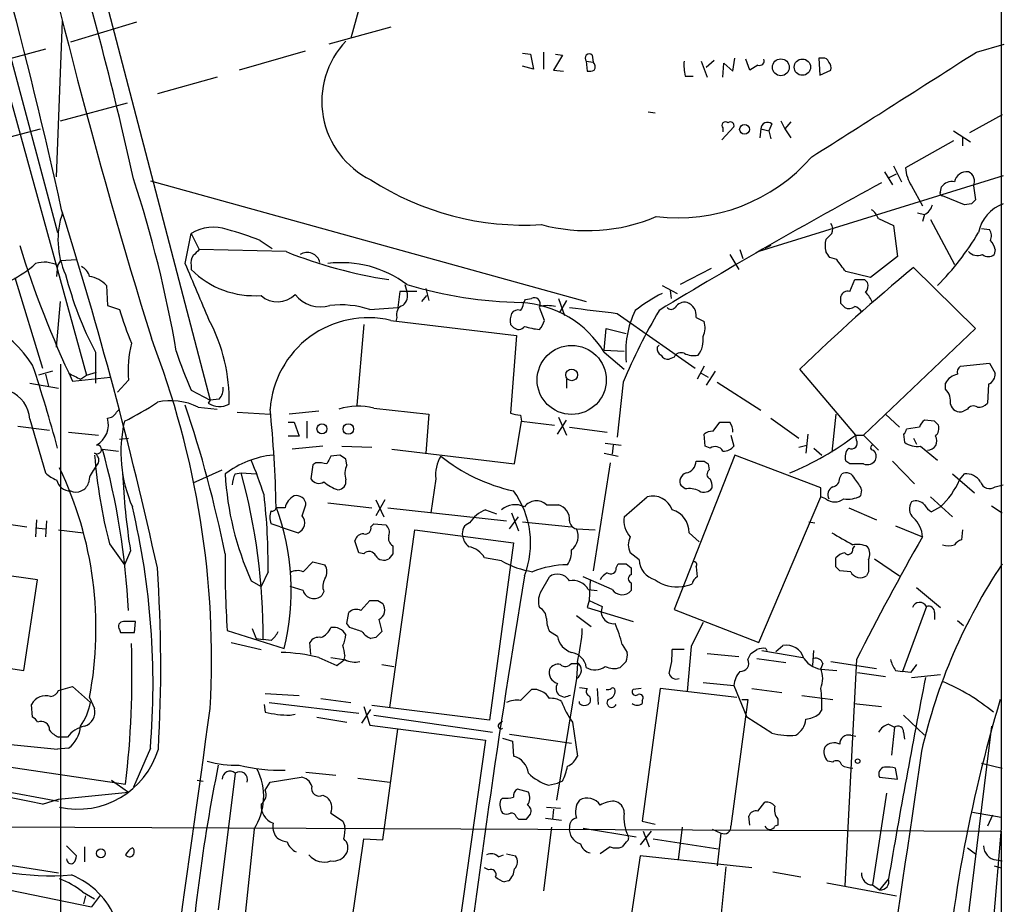
# Model space of a CAD drawing. Extents: x 8 to 1055, y 1925 to 2800.
# Drawn here: x 780 to 864, y 2614 to 2689 of the extents above; entities that cross this region are included whole.
import ezdxf

# ---------------------------------------------------------------- set-up
doc = ezdxf.new("R2010")
doc.units = 0
doc.header["$MEASUREMENT"] = 0
doc.layers.add('MAIN', color=5, linetype='CONTINUOUS')

msp = doc.modelspace()

# ---------------------------------------------------------------- linework, layer by layer
at = {"layer": 'MAIN'}
for p, q in [((773.5993, 2703.8079), (786.0453, 2658.6805)), ((776.986, 2695.4259), (783.59, 2670.7879)), ((787.7387, 2690.2612), (796.544, 2656.5639)), ((809.1593, 2689.7532), (808.482, 2687.2979)), ((783.5053, 2675.5292), (784.0133, 2688.7372)), ((790.2787, 2688.6525), (784.6907, 2686.9592)), ((811.8687, 2688.2292), (806.6193, 2686.7899)), ((861.568, 2686.1125), (863.9387, 2686.7899)), ((782.574, 2686.3665), (777.24, 2684.9272)), ((804.5873, 2686.1972), (798.9993, 2684.5885)), ((823.0447, 2686.0279), (823.722, 2685.9432)), ((823.722, 2685.9432), (823.976, 2684.6732)), ((824.8227, 2686.1125), (824.8227, 2684.6732)), ((826.4313, 2685.8585), (825.6693, 2684.5885)), ((825.8387, 2685.9432), (826.4313, 2685.8585)), ((828.9713, 2685.8585), (829.056, 2685.2659)), ((828.4633, 2685.3505), (828.548, 2684.5039)), ((828.4633, 2685.3505), (829.056, 2685.2659)), ((838.2, 2685.3505), (838.708, 2683.9959)), ((838.6233, 2684.8425), (839.3007, 2685.4352)), ((840.0627, 2683.9959), (840.1473, 2685.1812)), ((840.1473, 2685.1812), (840.9093, 2684.5039)), ((840.9093, 2684.5039), (841.0787, 2685.6045)), ((842.3487, 2684.5885), (842.01, 2685.5199)), ((843.026, 2685.0119), (842.3487, 2684.5885)), ((848.5293, 2685.6045), (848.1907, 2685.6045)), ((848.1907, 2685.6045), (848.2753, 2684.1652)), ((823.976, 2684.6732), (823.0447, 2684.9272)), ((825.6693, 2684.5885), (826.516, 2684.5039)), ((848.2753, 2684.1652), (849.2067, 2684.5885)), ((797.1367, 2683.9959), (792.0567, 2682.5565)), ((836.8453, 2684.0805), (837.5227, 2684.0805)), ((783.844, 2680.2705), (789.5167, 2681.7945)), ((833.7127, 2681.0325), (834.3053, 2680.9479)), ((844.2113, 2680.0165), (843.9573, 2679.4239)), ((844.9733, 2680.2705), (845.312, 2679.5932)), ((845.82, 2680.1859), (845.312, 2679.5932)), ((863.7693, 2680.7785), (860.9753, 2679.2545)), ((776.6473, 2678.1539), (782.1507, 2679.5932)), ((839.978, 2678.6619), (840.994, 2679.7625)), ((840.0627, 2679.6779), (840.0627, 2679.3392)), ((843.28, 2679.5932), (843.1953, 2678.8312)), ((843.28, 2679.5932), (843.9573, 2679.4239)), ((843.9573, 2679.4239), (844.1267, 2678.7465)), ((845.312, 2679.5932), (845.82, 2678.8312)), ((859.6207, 2679.4239), (861.06, 2678.4925)), ((859.6207, 2678.5772), (855.5567, 2676.2912)), ((860.3827, 2678.9159), (860.3827, 2678.1539)), ((853.7787, 2675.9525), (854.456, 2674.8519)), ((854.5407, 2676.4605), (855.218, 2675.1059)), ((791.464, 2675.1905), (828.4633, 2664.9459)), ((863.854, 2675.6139), (843.1107, 2669.1792)), ((854.1173, 2675.4445), (854.7947, 2675.7832)), ((856.0647, 2674.7672), (856.996, 2673.0739)), ((858.52, 2674.2592), (858.6047, 2674.6825)), ((861.314, 2674.7672), (861.4833, 2673.5819)), ((860.552, 2673.1585), (858.6893, 2673.9205)), ((856.5727, 2672.4812), (857.1653, 2672.3119)), ((861.1447, 2673.2432), (860.552, 2673.1585)), ((853.2707, 2671.9732), (854.5407, 2671.3805)), ((857.1653, 2672.3119), (856.996, 2671.7192)), ((857.6733, 2671.8885), (859.7053, 2668.0785)), ((854.5407, 2671.3805), (854.8793, 2668.7559)), ((861.9913, 2671.1265), (862.6687, 2671.0419)), ((794.4273, 2668.1632), (794.9353, 2670.7032)), ((794.9353, 2670.7032), (795.6127, 2669.3485)), ((800.7773, 2670.1105), (801.7933, 2669.4332)), ((802.9787, 2669.1792), (795.6127, 2669.3485)), ((841.502, 2669.3485), (841.756, 2668.5865)), ((844.1267, 2669.6872), (843.6187, 2669.4332)), ((863.1767, 2669.3485), (863.092, 2668.9252)), ((783.844, 2668.4172), (783.59, 2667.9939)), ((783.844, 2668.4172), (785.1987, 2668.5019)), ((840.6553, 2668.9252), (841.4173, 2667.6552)), ((849.7147, 2668.5019), (849.122, 2668.6712)), ((854.8793, 2668.7559), (852.5933, 2666.9779)), ((783.59, 2667.9939), (783.5053, 2667.0625)), ((794.9353, 2667.9939), (794.9353, 2667.6552)), ((839.0467, 2667.7399), (836.422, 2666.3852)), ((852.5933, 2666.9779), (850.4767, 2667.4859)), ((856.234, 2667.8245), (861.4833, 2662.6599)), ((779.9493, 2666.9779), (782.32, 2659.2732)), ((850.8153, 2665.7925), (851.2387, 2666.8085)), ((852.0853, 2666.8085), (852.3393, 2666.5545)), ((787.7387, 2666.3005), (787.8233, 2664.6072)), ((812.6307, 2665.7925), (812.4613, 2664.4379)), ((814.07, 2665.7925), (812.6307, 2665.7925)), ((813.054, 2666.3852), (813.2233, 2665.7925)), ((814.832, 2666.0465), (815.086, 2665.0305)), ((834.898, 2666.3005), (836.168, 2665.6232)), ((835.5753, 2665.8772), (835.66, 2665.1999)), ((783.5053, 2661.0512), (783.844, 2664.9459)), ((814.4933, 2664.9459), (814.9167, 2665.4539)), ((823.2987, 2665.1152), (823.8067, 2665.1999)), ((826.0927, 2665.1999), (826.6007, 2663.7605)), ((826.77, 2665.0305), (826.1773, 2664.0145)), ((850.0533, 2664.7765), (850.0533, 2665.3692)), ((787.8233, 2664.6072), (788.8393, 2664.2685)), ((810.0907, 2664.2685), (812.4613, 2664.4379)), ((824.9073, 2663.3372), (824.484, 2664.4379)), ((811.8687, 2663.3372), (822.5367, 2662.0672)), ((812.3767, 2663.5912), (812.292, 2663.2525)), ((831.088, 2663.9299), (837.692, 2659.2732)), ((837.7767, 2663.5912), (838.454, 2663.2525)), ((809.5827, 2662.9985), (808.99, 2656.1405)), ((822.0287, 2662.9985), (822.2827, 2662.7445)), ((829.9873, 2660.7972), (830.1567, 2662.6599)), ((830.1567, 2662.6599), (831.85, 2662.2365)), ((861.4833, 2662.6599), (852.0007, 2653.6005)), ((822.5367, 2662.0672), (822.0287, 2655.4632)), ((829.9873, 2660.7972), (831.6807, 2660.7125)), ((834.4747, 2661.0512), (834.644, 2661.2205)), ((786.8073, 2660.6279), (786.8073, 2658.0032)), ((829.9873, 2660.6279), (831.6807, 2659.1885)), ((835.914, 2660.2045), (835.4907, 2660.0352)), ((783.844, 2659.6119), (783.844, 2594.5032)), ((838.454, 2659.4425), (837.8613, 2658.3419)), ((851.3233, 2653.6005), (846.582, 2659.1885)), ((860.2133, 2659.4425), (862.6687, 2659.6965)), ((862.6687, 2659.6965), (863.1767, 2658.8499)), ((783.1667, 2659.0192), (781.9813, 2658.6805)), ((782.574, 2658.7652), (782.828, 2657.7492)), ((784.86, 2658.1725), (788.0773, 2658.5112)), ((785.5373, 2658.3419), (786.0453, 2658.6805)), ((786.0453, 2658.6805), (786.892, 2658.9345)), ((789.6013, 2658.2572), (788.67, 2657.2412)), ((826.77, 2658.3419), (826.77, 2657.5799)), ((838.2, 2658.8499), (838.7927, 2658.5112)), ((839.3853, 2659.0192), (838.6233, 2657.8339)), ((781.2193, 2658.0032), (783.6747, 2657.5799)), ((794.9353, 2657.4105), (796.544, 2656.5639)), ((831.596, 2658.0879), (831.088, 2653.4312)), ((839.5547, 2658.0879), (843.28, 2655.7172)), ((858.9433, 2657.4952), (858.9433, 2658.0032)), ((862.584, 2657.9185), (862.4993, 2656.3099)), ((796.544, 2656.5639), (796.3747, 2656.3099)), ((797.306, 2656.6485), (796.544, 2656.5639)), ((788.5853, 2655.5479), (788.8393, 2655.8019)), ((795.528, 2655.9712), (797.1367, 2655.8019)), ((810.4293, 2655.8865), (815.086, 2655.3785)), ((860.806, 2655.8019), (860.4673, 2655.6325)), ((781.2193, 2654.9552), (782.574, 2650.3832)), ((798.83, 2655.5479), (801.624, 2655.3785)), ((805.7727, 2655.6325), (803.2327, 2655.3785)), ((815.086, 2655.3785), (814.832, 2652.0765)), ((822.8753, 2655.2939), (822.96, 2654.7859)), ((826.0927, 2655.1245), (826.77, 2653.6005)), ((844.1267, 2655.0399), (846.4973, 2653.3465)), ((849.63, 2655.3785), (849.2913, 2652.1612)), ((853.8633, 2655.3785), (855.0487, 2654.2779)), ((780.2033, 2654.3625), (782.9127, 2654.0239)), ((803.148, 2654.7012), (803.656, 2654.7012)), ((803.656, 2654.7012), (804.0793, 2653.5159)), ((804.7567, 2654.7859), (804.7567, 2653.3465)), ((822.3673, 2651.1452), (822.96, 2654.7859)), ((822.96, 2654.7859), (825.754, 2654.4472)), ((826.008, 2653.6852), (826.77, 2654.8705)), ((827.024, 2654.2779), (830.2413, 2653.8545)), ((839.216, 2653.9392), (839.8087, 2654.7012)), ((856.742, 2654.2779), (855.6413, 2654.1085)), ((858.012, 2654.7859), (857.1653, 2654.8705)), ((784.5213, 2653.8545), (787.0613, 2653.6005)), ((788.8393, 2653.2619), (789.6013, 2653.3465)), ((804.0793, 2653.5159), (803.148, 2653.5159)), ((838.5387, 2652.6692), (838.454, 2653.6852)), ((840.74, 2653.6005), (840.994, 2652.6692)), ((847.2593, 2653.6852), (847.09, 2652.0765)), ((851.3233, 2653.6005), (852.0007, 2653.6005)), ((851.408, 2653.1772), (851.3233, 2653.6005)), ((852.0007, 2653.6005), (853.2707, 2652.3305)), ((855.3873, 2653.6852), (855.472, 2653.0079)), ((856.234, 2653.3465), (856.488, 2652.8385)), ((787.4, 2652.4152), (788.7547, 2652.2459)), ((806.1113, 2652.6692), (803.4867, 2652.4152)), ((807.72, 2652.6692), (810.26, 2652.5845)), ((811.9533, 2652.4152), (822.3673, 2651.1452)), ((830.072, 2652.9232), (831.4267, 2652.7539)), ((830.7493, 2652.7539), (830.6647, 2651.9919)), ((838.962, 2652.4999), (838.5387, 2652.6692)), ((846.4973, 2652.5845), (847.1747, 2652.7539)), ((847.7673, 2652.4999), (848.4447, 2651.9072)), ((856.8267, 2652.6692), (858.266, 2651.4839)), ((807.5507, 2651.9072), (806.7887, 2651.8225)), ((808.1433, 2651.0605), (808.0587, 2651.5685)), ((829.9873, 2652.0765), (831.1727, 2651.8225)), ((841.0787, 2651.9072), (835.914, 2638.7839)), ((848.36, 2649.1132), (841.0787, 2651.9072)), ((805.2647, 2651.0605), (805.0953, 2649.8752)), ((805.5187, 2651.2299), (805.2647, 2651.0605)), ((830.4953, 2651.2299), (829.056, 2642.0859)), ((838.454, 2651.3992), (838.7927, 2651.1452)), ((838.7927, 2651.1452), (838.8773, 2650.6372)), ((850.8153, 2651.1452), (850.4767, 2651.3992)), ((854.456, 2651.3992), (856.3187, 2649.4519)), ((795.1047, 2649.5365), (797.56, 2650.6372)), ((798.6607, 2650.2985), (799.1687, 2650.3832)), ((799.1687, 2650.3832), (800.4387, 2650.2985)), ((849.9687, 2649.9599), (850.138, 2650.2985)), ((859.536, 2650.2985), (861.3987, 2648.6899)), ((860.1287, 2649.7905), (860.552, 2650.2985)), ((815.6787, 2649.8752), (815.2553, 2646.9965)), ((836.8453, 2649.0285), (836.5067, 2649.2825)), ((848.36, 2648.3512), (848.36, 2649.1132)), ((863.1767, 2649.1979), (863.854, 2649.3672)), ((831.6807, 2646.6579), (833.628, 2648.3512)), ((843.1107, 2635.9899), (848.36, 2648.3512)), ((848.7833, 2648.1819), (848.36, 2648.3512)), ((851.8313, 2648.9439), (851.7467, 2648.4359)), ((857.6733, 2648.3512), (859.536, 2646.6579)), ((802.894, 2647.4199), (802.132, 2647.4199)), ((804.3333, 2646.7425), (804.672, 2647.6739)), ((806.5347, 2647.8432), (810.26, 2647.4199)), ((810.5987, 2648.0972), (811.276, 2646.6579)), ((811.3607, 2648.0972), (810.5987, 2646.7425)), ((811.6147, 2647.4199), (821.69, 2646.3192)), ((825.0767, 2647.6739), (826.0927, 2647.6739)), ((850.7307, 2647.4199), (853.1013, 2646.4039)), ((858.52, 2647.5045), (857.758, 2647.0812)), ((862.838, 2647.5892), (863.7693, 2646.9965)), ((819.912, 2647.2505), (820.8433, 2646.9119)), ((821.944, 2645.6419), (822.706, 2646.6579)), ((822.1133, 2646.9965), (822.706, 2645.4725)), ((776.9013, 2646.4039), (780.9653, 2645.8112)), ((781.812, 2646.4039), (781.7273, 2644.9645)), ((781.7273, 2645.7265), (782.574, 2645.6419)), ((782.6587, 2646.3192), (782.574, 2644.9645)), ((802.4707, 2645.8112), (801.7087, 2646.0652)), ((802.4707, 2645.8112), (803.9947, 2645.3032)), ((810.1753, 2645.8112), (810.4293, 2646.0652)), ((810.4293, 2646.0652), (811.4453, 2645.9805)), ((823.0447, 2646.2345), (827.1933, 2645.8112)), ((847.344, 2646.2345), (847.852, 2646.1499)), ((854.71, 2645.8959), (856.996, 2644.9645)), ((783.6747, 2645.5572), (785.7913, 2645.3032)), ((811.784, 2630.4865), (813.9007, 2645.5572)), ((813.9007, 2645.5572), (822.2827, 2644.4565)), ((827.6167, 2645.6419), (829.2253, 2645.5572)), ((837.184, 2645.3032), (838.0307, 2644.5412)), ((860.3827, 2645.5572), (860.298, 2644.7105)), ((787.9927, 2644.3719), (789.2627, 2642.5939)), ((809.1593, 2643.6099), (808.8207, 2644.6259)), ((822.2827, 2644.4565), (820.2507, 2629.3859)), ((851.0693, 2643.9485), (851.2387, 2644.2025)), ((781.8967, 2641.3239), (764.4553, 2643.7792)), ((789.7707, 2643.7792), (789.2627, 2642.5939)), ((809.5827, 2643.5252), (809.1593, 2643.6099)), ((812.038, 2643.5252), (811.6993, 2643.1019)), ((832.9507, 2643.0172), (832.1887, 2643.6099)), ((804.418, 2642.0012), (805.2647, 2642.8479)), ((805.2647, 2642.8479), (806.2807, 2642.5939)), ((821.2667, 2642.9325), (819.8273, 2643.1865)), ((831.0033, 2642.3399), (831.1727, 2642.6785)), ((831.85, 2642.6785), (832.2733, 2642.3399)), ((837.7767, 2642.4245), (837.8613, 2641.5779)), ((849.63, 2642.4245), (849.63, 2643.1865)), ((852.932, 2643.1019), (855.0487, 2641.6625)), ((801.4547, 2642.0012), (800.862, 2640.7312)), ((824.5687, 2640.2232), (825.3307, 2641.5779)), ((830.6647, 2640.4772), (828.2093, 2641.5779)), ((832.2733, 2642.3399), (832.2733, 2641.7472)), ((850.9, 2642.0012), (849.9687, 2642.0859)), ((852.424, 2642.0012), (852.2547, 2641.6625)), ((780.7113, 2633.6192), (781.8967, 2641.3239)), ((800.0153, 2641.2392), (800.862, 2640.7312)), ((804.418, 2640.3925), (803.3173, 2640.7312)), ((828.802, 2641.3239), (828.7173, 2639.5459)), ((832.2733, 2641.0699), (832.2733, 2640.3925)), ((806.196, 2640.3079), (806.0267, 2639.9692)), ((828.6327, 2640.4772), (829.3947, 2640.3925)), ((856.488, 2640.6465), (858.52, 2638.9532)), ((809.3287, 2638.6992), (810.0907, 2639.5459)), ((810.768, 2639.5459), (811.1913, 2639.2919)), ((828.7173, 2639.5459), (828.548, 2638.9532)), ((828.7173, 2639.5459), (829.818, 2639.0379)), ((857.3347, 2639.0379), (855.3027, 2633.5345)), ((808.1433, 2637.5985), (808.3127, 2638.5299)), ((827.6167, 2638.2759), (828.8867, 2637.3445)), ((828.548, 2638.9532), (832.4427, 2637.7679)), ((835.914, 2638.7839), (843.1107, 2635.9899)), ((858.012, 2638.5299), (858.012, 2637.9372)), ((790.1093, 2636.8365), (790.194, 2637.7679)), ((808.3973, 2637.2599), (808.1433, 2637.5985)), ((810.8527, 2637.9372), (811.1067, 2636.9212)), ((859.9593, 2637.8525), (860.4673, 2637.4292)), ((788.8393, 2637.0905), (788.924, 2636.8365)), ((788.924, 2636.8365), (790.1093, 2636.8365)), ((797.9833, 2637.0059), (802.8093, 2635.4819)), ((826.008, 2636.4979), (825.3307, 2636.9212)), ((764.2013, 2635.9899), (780.7113, 2633.6192)), ((798.322, 2635.9899), (800.862, 2635.3972)), ((800.4387, 2636.3285), (801.0313, 2636.2439)), ((801.7087, 2636.1592), (801.0313, 2636.2439)), ((805.0953, 2634.9739), (805.0107, 2635.9899)), ((810.5987, 2636.4132), (810.1753, 2636.3285)), ((831.5113, 2635.8205), (831.9347, 2635.1432)), ((844.55, 2635.2279), (845.1427, 2635.7359)), ((807.974, 2634.8892), (807.8893, 2634.5505)), ((836.7607, 2635.3972), (835.7447, 2635.3972)), ((837.3533, 2635.6512), (837.0147, 2631.8412)), ((838.708, 2635.0585), (841.4173, 2634.8045)), ((842.1793, 2634.5505), (842.4333, 2635.0585)), ((843.3647, 2635.3125), (846.836, 2634.7199)), ((843.7033, 2635.4819), (843.788, 2635.3125)), ((847.6827, 2634.0425), (847.7673, 2635.3125)), ((805.7727, 2634.7199), (807.2967, 2634.0425)), ((806.7887, 2634.7199), (807.8893, 2634.5505)), ((811.1067, 2634.1272), (812.1227, 2633.9579)), ((827.1933, 2634.2119), (827.7013, 2634.2119)), ((827.7013, 2634.2119), (827.6167, 2632.9419)), ((831.85, 2634.3812), (831.342, 2633.8732)), ((842.9413, 2634.6352), (845.3967, 2634.2965)), ((848.5293, 2634.2119), (848.36, 2633.7885)), ((849.2067, 2634.3812), (853.1013, 2633.7885)), ((851.408, 2634.5505), (850.392, 2615.3312)), ((848.6987, 2633.7039), (849.7147, 2633.6192)), ((851.4927, 2633.4499), (853.8633, 2633.1112)), ((854.71, 2633.6192), (855.3027, 2633.5345)), ((855.98, 2633.4499), (855.3027, 2633.5345)), ((856.0647, 2633.0265), (858.52, 2633.2805)), ((827.6167, 2632.9419), (825.9233, 2622.6125)), ((838.3693, 2632.6032), (840.994, 2632.3492)), ((840.994, 2632.3492), (842.0947, 2629.6399)), ((783.6747, 2631.9259), (784.86, 2632.2645)), ((784.86, 2632.2645), (786.384, 2630.9099)), ((801.2007, 2631.6719), (804.0793, 2631.5025)), ((822.8753, 2631.0792), (823.8067, 2632.0105)), ((826.6007, 2631.3332), (826.1773, 2631.5025)), ((827.8707, 2632.1799), (828.548, 2632.0952)), ((829.3947, 2632.0952), (829.4793, 2630.7405)), ((833.12, 2632.0952), (832.4427, 2632.0105)), ((834.7287, 2632.0952), (833.2047, 2620.8345)), ((841.248, 2631.3332), (834.7287, 2632.0952)), ((842.518, 2632.0952), (845.058, 2631.7565)), ((846.7513, 2631.5025), (849.376, 2631.1639)), ((781.4733, 2629.6399), (781.3887, 2630.7405)), ((786.2993, 2631.3332), (786.7227, 2630.4019)), ((801.116, 2630.7405), (801.2007, 2630.0632)), ((801.5393, 2630.9099), (809.1593, 2629.9785)), ((805.942, 2631.2485), (808.482, 2630.9099)), ((827.8707, 2630.8252), (827.8707, 2630.9945)), ((833.2047, 2631.0792), (833.2047, 2630.8252)), ((842.1793, 2631.1639), (840.74, 2620.4112)), ((841.6713, 2631.1639), (842.1793, 2631.1639)), ((851.154, 2630.8252), (853.5247, 2630.5712)), ((803.3173, 2629.8092), (803.7407, 2629.8939)), ((809.4133, 2629.1319), (810.1753, 2630.3172)), ((809.5827, 2630.5712), (810.0907, 2628.9625)), ((820.2507, 2629.3859), (810.26, 2630.6559)), ((848.4447, 2630.3172), (848.1907, 2629.8939)), ((805.6033, 2629.6399), (808.1433, 2629.2165)), ((810.4293, 2629.8092), (820.5047, 2628.3699)), ((821.0973, 2629.1319), (821.3513, 2629.3012)), ((827.278, 2629.2165), (827.7013, 2626.3379)), ((844.2113, 2628.2852), (842.0947, 2629.6399)), ((854.1173, 2629.0472), (854.6253, 2628.7932)), ((855.3873, 2629.8092), (857.1653, 2628.1159)), ((810.0907, 2628.9625), (819.912, 2627.6925)), ((811.1913, 2619.2259), (812.4613, 2628.6239)), ((821.944, 2628.2005), (827.1933, 2627.4385)), ((854.6253, 2628.7932), (854.3713, 2626.4225)), ((855.3873, 2628.3699), (855.472, 2627.7772)), ((862.838, 2628.8779), (858.6893, 2594.7572)), ((775.3773, 2627.7772), (783.59, 2626.9305)), ((784.4367, 2627.9465), (783.6747, 2627.9465)), ((819.912, 2627.6925), (817.5413, 2610.9285)), ((821.3513, 2627.8619), (822.198, 2627.6079)), ((822.198, 2627.6079), (822.2827, 2626.3379)), ((850.9, 2628.1159), (851.3233, 2628.0312)), ((768.096, 2627.0999), (789.3473, 2623.9672)), ((784.5213, 2627.0152), (783.59, 2626.9305)), ((791.464, 2627.0152), (790.0247, 2623.7132)), ((849.376, 2625.8299), (848.9527, 2625.9145)), ((861.9913, 2625.7452), (863.7693, 2625.3219)), ((798.6607, 2624.8985), (797.2213, 2613.2992)), ((804.672, 2624.9832), (807.212, 2624.7292)), ((854.8793, 2624.3905), (854.71, 2625.3219)), ((771.7367, 2624.7292), (783.6747, 2622.5279)), ((788.162, 2624.3059), (789.6013, 2623.2899)), ((795.4433, 2624.3059), (795.9513, 2624.2212)), ((801.2007, 2623.4592), (801.624, 2624.1365)), ((801.624, 2624.1365), (804.2487, 2624.5599)), ((809.0747, 2624.4752), (811.784, 2624.1365)), ((825.246, 2623.8825), (826.008, 2624.0519)), ((826.4313, 2624.2212), (826.008, 2624.0519)), ((853.3553, 2624.5599), (854.8793, 2624.3905)), ((783.6747, 2622.6972), (789.6013, 2623.2899)), ((823.5527, 2623.2899), (822.6213, 2623.5439)), ((853.948, 2623.2052), (852.7627, 2615.4159)), ((782.32, 2622.2739), (783.6747, 2622.6972)), ((806.1113, 2623.0359), (806.45, 2622.8665)), ((821.3513, 2622.7819), (821.182, 2622.6125)), ((843.026, 2621.6812), (843.6187, 2622.4432)), ((825.0767, 2622.0199), (826.262, 2621.9352)), ((825.6693, 2621.8505), (825.5847, 2621.0039)), ((861.2293, 2621.5965), (863.6847, 2621.1732)), ((807.8047, 2620.8345), (807.974, 2620.4112)), ((822.5367, 2621.1732), (822.706, 2621.0039)), ((823.3833, 2621.0039), (823.722, 2621.4272)), ((824.992, 2621.0885), (826.3467, 2620.9192)), ((833.2047, 2620.8345), (834.3053, 2620.5805)), ((842.3487, 2620.4959), (842.264, 2621.2579)), ((862.9227, 2621.3425), (862.4993, 2620.4112)), ((759.6293, 2620.4112), (863.6847, 2619.9879)), ((800.2693, 2620.1572), (798.068, 2598.9905)), ((825.5, 2620.3265), (824.8227, 2614.9079)), ((828.2093, 2620.2419), (832.6967, 2619.4799)), ((833.9667, 2619.9879), (833.0353, 2618.8025)), ((833.2893, 2619.9879), (833.7973, 2618.6332)), ((836.5913, 2620.3265), (836.2527, 2617.5325)), ((839.1313, 2620.1572), (839.8933, 2619.8185)), ((839.8933, 2619.8185), (839.5547, 2617.0245)), ((844.7193, 2620.4959), (844.4653, 2620.4112)), ((863.6847, 2620.2419), (862.9227, 2611.5212)), ((863.6847, 2619.9879), (863.346, 2437.4465)), ((767.588, 2618.9719), (783.6747, 2616.4319)), ((808.5667, 2612.2832), (809.5827, 2619.3105)), ((809.5827, 2619.3105), (811.1913, 2619.2259)), ((831.85, 2619.0565), (831.5113, 2618.6332)), ((834.136, 2619.3105), (839.6393, 2618.4639)), ((784.352, 2618.7179), (785.1987, 2617.8712)), ((785.876, 2618.6332), (785.876, 2617.3632)), ((830.4953, 2618.6332), (829.6487, 2618.0405)), ((860.806, 2618.5485), (861.4833, 2618.0405)), ((766.7413, 2617.6172), (786.4687, 2613.5532)), ((821.0127, 2617.7865), (821.436, 2617.9559)), ((821.69, 2618.0405), (822.452, 2617.8712)), ((833.0353, 2617.8712), (831.088, 2604.9172)), ((842.518, 2616.8552), (833.0353, 2617.8712)), ((863.2613, 2617.5325), (863.7693, 2617.4479)), ((820.166, 2616.6859), (819.8273, 2616.8552)), ((840.3167, 2616.9399), (839.724, 2611.0979)), ((844.296, 2616.5165), (846.6667, 2616.0932)), ((863.092, 2617.0245), (863.6847, 2616.8552)), ((821.8593, 2615.7545), (821.5207, 2615.6699)), ((854.1173, 2615.9239), (853.3553, 2614.9925)), ((785.7067, 2614.8232), (786.7227, 2614.2305)), ((848.868, 2615.5852), (854.7947, 2614.4845)), ((852.7627, 2615.4159), (853.3553, 2614.9925)), ((785.9607, 2614.4845), (785.7913, 2613.8072)), ((787.2307, 2614.5692), (786.4687, 2613.5532))]:
    msp.add_line(p, q, dxfattribs=at)
for centre, radius in [((844.9728, 2684.8212), 0.7181), ((846.8039, 2684.834), 0.6922), ((841.8909, 2679.5523), 0.4137), ((827.2212, 2658.2805), 2.9317), ((827.222, 2658.7065), 0.4952), ((806.0252, 2654.1302), 0.4217), ((808.2683, 2654.113), 0.4451), ((851.4926, 2625.9146), 0.1893), ((787.2645, 2618.0914), 0.3759)]:
    msp.add_circle(centre, radius, dxfattribs=at)
for centre, radius, start, end in [((40889.8881, 2657.9699), 40026.2212, 179.82482199, 180.05400517), ((350.0271, 2577.2433), 444.2852, 12.411644, 17.636458), ((1294.8497, 2817.2806), 526.7656, 191.874593, 197.165682), ((488.7461, 2608.8268), 308.5376, 12.453087, 16.973347), ((813.4122, 2681.932), 7.4021, 136.322472, 244.068446), ((828.7173, 2685.6045), 0.3592, 45, 225), ((-1367.9127, 6174.1609), 4139.6939, 302.3565995, 302.5857828), ((828.7076, 2684.8783), 0.5211, 326.212351, 48.048742), ((841.2508, 2685.0118), 4.5029, 175.686199, 191.936301), ((843.1742, 2685.3717), 0.3891, 247.613458, 22.386542), ((848.5971, 2685.1559), 0.4537, 14.030118, 98.594459), ((848.6136, 2684.8001), 0.6297, 340.365149, 47.709785), ((828.7175, 2685.4351), 0.9465, 259.683783, 296.559637), ((840.2743, 2679.8895), 0.2994, 45, 225), ((840.6977, 2679.8684), 0.3147, 340.332702, 132.282263), ((843.8469, 2679.5821), 0.567, 50.008119, 178.878282), ((836.2158, 2687.1058), 15.0743, 263.043242, 319.031828), ((858.6034, 2676.4601), 3.0514, 183.17306, 213.696838), ((860.7709, 2674.867), 1.0921, 83.702102, 167.363637), ((860.5468, 2675.1614), 0.8626, 332.805154, 66.504877), ((692.2867, 2643.2911), 102.8646, 9.750752, 18.165173), ((823.2058, 2695.3781), 23.9566, 237.049094, 273.464012), ((1063.6827, 2287.0192), 441.2618, 118.441815, 121.26882), ((859.4999, 2673.9976), 1.1272, 79.500563, 142.581105), ((858.6893, 2674.1322), 0.2117, 143.124688, 270), ((945.9764, 2588.7751), 119.7133, 134.893835, 135.123052), ((790.6103, 2670.1696), 6.9903, 160.689452, 204.850764), ((446.2001, 2566.1389), 354.1516, 12.425202, 17.517108), ((851.4495, 2671.1682), 1.9912, 23.846208, 51.904188), ((856.5871, 2673.4689), 1.2934, 296.553165, 346.114173), ((865.0172, 2670.1003), 3.3512, 110.309717, 168.159948), ((828.534, 2686.0021), 15.046, 255.053154, 292.905177), ((796.8025, 2667.7841), 3.4652, 70.07679, 122.604982), ((792.9879, 2651.4003), 20.2669, 67.397141, 75.73063), ((848.5995, 2671.0617), 0.7792, 332.606206, 38.799924), ((842.3894, 2682.1685), 22.4468, 315.015522, 329.535594), ((861.9439, 2670.5065), 0.9011, 333.929748, 36.452783), ((850.9222, 2669.6872), 2.1984, 166.639496, 193.360504), ((722.0373, 2797.4492), 179.6055, 314.885409, 315.114591), ((861.5501, 2668.9433), 1.6763, 13.988163, 44.129898), ((866.242, 2696.5189), 89.9638, 197.352532, 205.229354), ((922.3586, 2542.0946), 179.6053, 134.885409, 135.114591), ((817.2375, 2704.4054), 38.0026, 247.962968, 261.620325), ((721.9411, 2584.2425), 152.6538, 33.578089, 33.807251), ((861.6629, 2669.8902), 1.0497, 222.637194, 293.174939), ((782.4576, 2665.8663), 2.4102, 61.976176, 107.638077), ((795.8668, 2668.2478), 0.9654, 142.127098, 195.246791), ((804.7632, 2667.9679), 1.1294, 14.354933, 122.043565), ((596.0877, 2477.4879), 317.5106, 36.75531, 36.984485), ((862.584, 2669.6027), 0.8468, 233.136869, 306.863132), ((775.4303, 2675.1474), 9.4038, 296.394206, 312.038025), ((785.0435, 2666.7522), 1.2936, 13.879402, 63.434949), ((-411.0812, 2157.7399), 1309.1152, 22.7190645, 22.9482426), ((800.2834, 2672.9752), 7.5435, 224.849082, 274.398997), ((807.7005, 2659.0789), 9.1588, 52.914526, 97.312871), ((960.8573, 2541.1808), 164.2701, 129.560903, 134.079432), ((813.6408, 2674.7389), 30.3176, 194.336239, 207.738648), ((785.9158, 2664.5976), 2.4946, 43.0507, 81.156572), ((851.662, 2878.4582), 211.6501, 269.885408, 270.114592), ((812.3132, 2665.4115), 0.9866, 305.395917, 22.715907), ((823.5204, 2700.3068), 35.45, 253.114026, 269.094221), ((850.656, 2665.1817), 0.6312, 75.382563, 162.719079), ((851.4083, 2666.3005), 0.965, 322.117206, 15.260326), ((802.2579, 2666.9741), 2.0639, 227.440779, 315.926578), ((805.8997, 2667.2281), 2.7415, 218.046184, 287.060167), ((738.559, 2707.2858), 94.6529, 333.31359, 333.542827), ((824.0465, 2664.7624), 0.4989, 331.262154, 118.727777), ((842.0712, 2651.6951), 15.6667, 117.24921, 127.140821), ((850.0666, 2663.6047), 2.9745, 24.987569, 44.997276), ((772.9698, 2654.0966), 10.0896, 32.563569, 91.232936), ((828.2683, 2676.5663), 41.3023, 197.322561, 201.558233), ((807.5931, 2656.3961), 8.2591, 72.397834, 96.179924), ((813.1527, 2663.8382), 0.8144, 109.213678, 197.656219), ((822.6636, 2663.5489), 0.6694, 71.562344, 145.303222), ((822.1738, 2664.8353), 0.9573, 317.120783, 356.478547), ((822.3919, 2655.9687), 8.9106, 31.525948, 86.34461), ((825.1613, 2661.1372), 3.4524, 78.684535, 101.313838), ((956.0567, 3680.1891), 1023.914, 262.7603901, 262.9895717), ((878.7892, 2638.3013), 51.1733, 149.616644, 157.253254), ((840.0147, 2660.6354), 8.2093, 154.389171, 185.97262), ((835.66, 2664.6918), 0.4233, 216.856362, 323.143638), ((836.8392, 2663.8515), 1.0248, 80.139701, 145.097291), ((836.6548, 2663.7817), 1.1379, 350.363024, 71.561867), ((765.5602, 2579.9197), 119.7487, 44.893901, 45.12305), ((850.7572, 2665.0621), 0.7232, 239.669425, 311.743415), ((850.9004, 2663.4224), 1.1509, 36.018589, 72.906421), ((783.7487, 2656.5531), 14.4077, 358.695915, 28.090429), ((809.9426, 2655.224), 8.3386, 76.645029, 176.026), ((823.7862, 2663.3084), 1.7846, 159.619437, 190.000169), ((823.2819, 2663.7416), 1.675, 315.863544, 346.028469), ((836.9214, 2662.7169), 1.6235, 333.105086, 19.263065), ((822.712, 2663.186), 0.6158, 225.802667, 324.596423), ((824.8659, 2667.7866), 5.2254, 251.570946, 265.808763), ((721.196, 2634.5222), 75.4606, 356.869978, 21.202114), ((836.2271, 2661.6862), 2.1626, 322.639954, 7.874943), ((799.6484, 2659.0192), 10.076, 166.391711, 184.337168), ((835.1522, 2660.9666), 0.6827, 172.88227, 240.239505), ((821.001, 2669.331), 28.6622, 197.499212, 204.57581), ((835.406, 2660.7125), 0.6826, 209.738635, 277.12814), ((836.5067, 2659.9505), 0.6448, 66.802576, 156.802576), ((837.6074, 2662.2369), 1.8935, 243.439008, 280.301058), ((660.3919, 2619.2237), 127.613, 15.115086, 18.410684), ((860.5604, 2658.926), 0.6222, 123.902018, 194.976496), ((912.0292, 2912.5956), 283.9809, 243.320348, 243.549531), ((860.2646, 2657.2998), 1.4969, 101.768601, 151.971194), ((862.2248, 2658.8014), 0.9531, 292.138512, 2.91674), ((796.2684, 2657.5588), 1.3804, 318.739101, 4.391702), ((857.9273, 2656.4509), 1.457, 351.088501, 45.786958), ((778.5051, 2654.8066), 2.7183, 3.133764, 67.940653), ((779.4562, 2675.0497), 22.512, 295.824281, 304.036733), ((793.1921, 2651.2608), 5.2578, 63.623064, 102.471127), ((692.0341, 2621.8898), 107.9698, 11.559404, 18.495176), ((797.3373, 2657.8115), 1.7836, 237.338117, 297.204358), ((705.7693, 2645.769), 96.3783, 1.03179, 5.975266), ((809.0935, 2650.7349), 5.322, 75.463461, 107.806809), ((860.1659, 2656.3911), 0.8163, 191.727057, 291.668461), ((861.3101, 2655.4825), 0.5968, 54.96787, 147.641471), ((861.7495, 2656.9567), 0.9902, 264.39016, 319.217958), ((785.9267, 2654.4798), 1.9775, 299.21839, 16.452816), ((787.7813, 2655.9284), 0.8895, 272.706396, 334.673739), ((822.9179, 2657.7082), 2.4147, 248.392463, 268.989129), ((800.5832, 2652.1667), 11.6195, 166.972822, 203.65558), ((840.232, 2866.3509), 211.6501, 269.885408, 270.114592), ((839.398, 2653.8626), 1.5113, 359.692919, 33.702685), ((855.0911, 2654.1508), 0.5518, 302.463229, 355.603684), ((857.8434, 2653.9386), 1.1525, 126.041628, 162.877899), ((773.5064, 2569.9416), 119.7487, 44.885409, 45.114591), ((857.4471, 2654.1934), 0.9386, 313.795632, 15.688804), ((839.3009, 2652.4146), 1.527, 93.187323, 123.684864), ((835.8947, 2673.9364), 25.5263, 292.675323, 307.187148), ((857.4441, 2653.1026), 0.7725, 268.160281, 32.346608), ((786.9414, 2652.3817), 0.3755, 234.3754, 97.560357), ((726.0551, 2635.5352), 63.6249, 2.850434, 15.385067), ((839.3888, 2651.8375), 0.788, 31.216895, 122.794642), ((840.1498, 2653.2903), 1.0481, 265.232726, 323.657111), ((851.5206, 2651.738), 1.0975, 136.033708, 197.980951), ((850.9706, 2652.9373), 0.4989, 241.256631, 28.743369), ((852.805, 2652.5422), 0.2159, 101.299523, 281.299523), ((856.488, 2654.1929), 1.5609, 229.390743, 282.532391), ((786.363, 2651.4416), 0.7297, 343.134542, 60.466455), ((831.3343, 2655.5514), 44.7602, 184.669967, 194.463565), ((802.7098, 2643.8681), 8.082, 95.907333, 127.283916), ((975.9742, 2566.7939), 189.3505, 153.316988, 153.54613), ((723.1374, 2524.7494), 152.6261, 56.192728, 56.421931), ((818.9957, 2650.1738), 3.3304, 150.327457, 185.143964), ((825.5183, 2663.5352), 15.0284, 231.20283, 257.566964), ((852.2972, 2651.7802), 0.7781, 337.617462, 45.010414), ((755.3477, 2637.1983), 31.5024, 349.270093, 25.592852), ((788.1277, 2649.4182), 1.9167, 137.14175, 176.461333), ((659.892, 2735.6259), 152.6261, 326.200547, 326.42973), ((766.7699, 2637.4494), 36.0863, 17.866174, 22.886973), ((805.7723, 2648.8561), 2.3873, 73.508337, 96.097947), ((809.5918, 2650.3262), 1.624, 153.117808, 199.260576), ((836.7365, 2651.4052), 1.0402, 280.721168, 359.669515), ((838.1154, 2820.749), 169.3501, 269.885409, 270.114558), ((851.408, 2354.7954), 296.3504, 89.885409, 90.114591), ((852.2971, 2651.9493), 0.857, 249.765565, 327.107304), ((784.4228, 2652.2602), 2.6346, 225.433655, 249.619837), ((854.4447, 2653.7498), 65.4381, 182.949005, 188.764123), ((823.4598, 2651.733), 25.6859, 183.201508, 204.113375), ((800.6595, 2649.2531), 2.2557, 152.389812, 177.100556), ((749.167, 2636.604), 51.8656, 359.602195, 15.406856), ((837.1585, 2649.6636), 0.755, 107.616596, 210.314338), ((839.1515, 2650.282), 0.4487, 127.666685, 245.022443), ((849.228, 2649.9245), 0.7415, 281.51299, 2.736234), ((850.5191, 2649.6467), 0.755, 17.616596, 120.314338), ((860.7213, 2648.9437), 1.3653, 29.749566, 97.122934), ((784.6731, 2650.0569), 1.1978, 192.850487, 270.841891), ((785.1496, 2649.8798), 1.1191, 245.789531, 342.134979), ((805.7692, 2650.2836), 0.788, 211.216895, 302.794642), ((808.9468, 2653.0593), 4.4031, 231.33694, 249.173163), ((807.332, 2649.6777), 0.7355, 273.843613, 8.823167), ((837.1839, 2647.165), 1.894, 63.443066, 100.298353), ((838.4391, 2649.6011), 0.8469, 241.168162, 324.821748), ((838.0938, 2649.2825), 1.0512, 350.732119, 34.320447), ((849.7146, 2648.5206), 0.7573, 116.561667, 206.568435), ((849.3601, 2648.0257), 2.6362, 20.383071, 44.552782), ((853.9142, 2652.4547), 6.7615, 312.935943, 336.794845), ((862.711, 2649.9174), 0.8571, 200.217266, 302.913167), ((749.1762, 2642.5536), 52.2814, 359.394608, 6.553471), ((804.3594, 2647.1146), 1.4969, 118.028806, 168.231399), ((803.8611, 2647.6511), 0.8112, 1.610556, 104.646133), ((816.2316, 2644.4175), 7.5063, 338.467619, 36.279854), ((834.1081, 2646.6889), 1.7302, 18.93968, 106.109601), ((850.646, 2650.4679), 2.311, 261.572214, 298.443655), ((726.1763, 2632.4604), 65.5144, 355.232386, 13.275318), ((801.8115, 2647.4743), 0.3251, 251.565051, 350.366724), ((782.9439, 2640.3932), 20.4635, 346.113289, 20.335205), ((822.4293, 2645.9289), 1.7602, 63.525204, 131.337807), ((824.2179, 2646.791), 1.2316, 45.792754, 144.59752), ((825.8162, 2646.4864), 1.2193, 352.118436, 76.892673), ((849.5453, 2649.1979), 1.27, 233.130102, 306.869898), ((856.8945, 2647.3437), 1.0148, 144.853494, 229.395644), ((856.4456, 2647.067), 0.9414, 40.139865, 113.866705), ((858.4774, 2648.3933), 1.4964, 208.735138, 241.264862), ((803.1905, 2646.6155), 1.5807, 159.622982, 200.37362), ((803.6739, 2646.1381), 0.8944, 291.018654, 42.508086), ((820.957, 2644.5802), 2.8675, 111.372483, 146.810361), ((833.7047, 2646.3422), 2.0485, 171.13454, 222.263717), ((835.2125, 2645.3516), 1.9721, 358.593681, 74.343541), ((854.693, 2644.8584), 2.3055, 2.637771, 48.055643), ((809.7097, 2645.6841), 0.4826, 254.742799, 15.268654), ((810.9518, 2645.3456), 0.8041, 338.370598, 52.142514), ((818.8496, 2645.2826), 0.9152, 108.624997, 194.775748), ((827.7718, 2646.3756), 0.7499, 184.313153, 258.063729), ((809.5473, 2644.4778), 0.7415, 87.263766, 168.479439), ((812.3981, 2644.8377), 0.7301, 163.160946, 240.45075), ((819.4816, 2645.2725), 1.5333, 188.374259, 228.852743), ((826.4294, 2644.9852), 1.3568, 304.26515, 28.947143), ((833.458, 2644.2872), 1.4387, 151.915566, 208.084434), ((1104.1709, 3089.2786), 511.9353, 240.140515, 240.369706), ((1038.05, 2541.1074), 208.7267, 150.16034, 153.404971), ((981.3879, 2643.8638), 169.3502, 179.885409, 180.114558), ((818.1412, 2642.1851), 1.9611, 30.70671, 80.267732), ((851.4504, 2642.2978), 2.0256, 63.970053, 100.844502), ((851.2812, 2643.4829), 1.234, 337.828717, 30.96933), ((859.1973, 2645.7268), 1.5266, 250.563296, 289.436704), ((860.636, 2643.6106), 1.1507, 107.082228, 143.983609), ((879.4092, 2642.3823), 81.6032, 179.197513, 183.77765), ((810.0306, 2643.0797), 0.6317, 25.928187, 135.153917), ((811.2726, 2643.7643), 0.7879, 211.216895, 302.788529), ((825.3012, 2643.6882), 1.9002, 324.838774, 5.30526), ((850.7972, 2641.9833), 1.6763, 103.988163, 134.129898), ((850.6936, 2643.8532), 0.3875, 218.893036, 14.233431), ((805.3279, 2642.0012), 1.1221, 328.115856, 31.884144), ((824.9784, 2649.2289), 7.309, 239.480838, 261.446404), ((827.0455, 2633.9355), 8.6605, 91.262389, 111.358649), ((831.5114, 2812.0284), 169.3502, 269.885409, 270.114558), ((834.7724, 2643.0861), 1.8231, 182.165998, 255.154219), ((837.579, 2642.5938), 0.2603, 319.424969, 102.49299), ((765.1619, 2557.5927), 119.7134, 44.893869, 45.123086), ((1106.4238, 2642.5092), 254.0003, 179.885409, 180.114592), ((903.2624, 2616.2268), 47.5331, 146.186604, 167.195664), ((672.3473, 2633.9777), 120.0011, 356.633304, 3.995858), ((803.9523, 2640.8584), 1.234, 67.828717, 120.96933), ((1770.7092, 2485.0472), 960.3518, 170.6142155, 172.9875054), ((826.0157, 2640.6003), 1.1937, 32.360014, 125.018759), ((830.9616, 2640.6036), 1.4975, 118.750617, 151.249383), ((830.5376, 2642.2807), 0.4695, 230.86944, 7.244609), ((832.3721, 2641.4085), 0.3528, 106.262153, 253.733298), ((838.5392, 2640.6462), 1.1522, 126.039438, 162.889228), ((851.7225, 2642.4124), 0.9196, 206.562265, 305.363118), ((807.2341, 2640.7816), 1.141, 146.673423, 204.527898), ((827.295, 2639.7322), 1.5312, 29.114574, 100.194399), ((836.155, 2643.7534), 3.0535, 232.716166, 278.214752), ((836.2836, 2643.2951), 2.5823, 276.843478, 296.554136), ((805.3604, 2640.7056), 0.9931, 198.378388, 312.139021), ((826.0166, 2639.4888), 1.6235, 153.105086, 199.263065), ((831.5021, 2641.0636), 1.0223, 215.002121, 318.970135), ((810.4294, 2808.8958), 169.3502, 269.885409, 270.114558), ((810.4413, 2638.7597), 0.9196, 296.57341, 35.359512), ((830.7629, 2638.6199), 1.0332, 156.136606, 278.672802), ((856.7588, 2638.7607), 0.6392, 25.703073, 162.472182), ((857.5191, 2638.5782), 0.4953, 354.40337, 111.85726), ((808.9249, 2637.9893), 0.8167, 60.36824, 138.554055), ((824.0818, 2638.043), 0.9951, 358.785044, 66.16028), ((789.1781, 2637.3445), 0.4234, 90.013532, 216.859073), ((789.686, 2383.7681), 254.0003, 89.885409, 90.114591), ((828.2262, 2638.169), 3.1529, 182.674103, 203.313364), ((815.7314, 2631.5489), 16.3478, 15.146886, 21.719015), ((1345.8809, 2382.6574), 567.9843, 153.320362, 153.549536), ((1011.9571, 2721.432), 227.997, 201.688003, 201.917172), ((800.4813, 2637.7252), 1.9897, 308.08865, 336.16616), ((805.3916, 2637.8103), 1.5016, 291.502403, 338.497598), ((807.0003, 2636.0563), 1.2221, 29.993198, 99.971043), ((805.8018, 2636.7824), 2.2598, 332.413275, 357.077961), ((724.2278, 2383.0831), 267.7505, 71.448768, 71.677944), ((810.9816, 2638.1513), 1.9932, 218.108952, 246.138207), ((937.8526, 2509.6673), 179.6053, 134.885409, 135.114591), ((813.0861, 2637.9166), 15.0569, 346.088166, 357.177615), ((713.8156, 2633.1611), 76.0892, 353.059961, 2.066778), ((805.7585, 2635.5808), 0.8524, 77.56816, 151.318192), ((802.5784, 2634.2506), 5.4333, 6.749881, 15.865003), ((827.7859, 2636.8576), 1.8139, 191.437543, 250.931765), ((845.4396, 2634.2291), 1.5358, 15.332995, 101.146772), ((802.3287, 2620.9822), 14.1628, 75.926177, 89.083249), ((826.9818, 2633.6617), 1.4965, 8.124688, 81.875312), ((830.3665, 2634.9318), 1.5824, 339.637627, 7.677432), ((829.941, 2635.0908), 5.8118, 342.727664, 3.022062), ((758.02, 2762.2163), 152.6261, 303.578069, 303.807272), ((843.4919, 2633.9137), 1.5824, 82.322568, 110.362373), ((680.6414, 2803.6135), 211.6504, 306.756644, 306.985837), ((808.8235, 2636.0751), 1.7453, 240.873652, 283.941495), ((826.0785, 2633.2948), 0.8524, 77.56816, 151.318192), ((826.6913, 2634.5687), 0.6158, 225.802667, 324.596423), ((827.26, 2633.6441), 0.7876, 296.929428, 55.924577), ((841.5528, 2634.2344), 0.7017, 265.848649, 26.773186), ((848.7004, 2635.87), 2.1661, 214.753872, 269.955033), ((847.9266, 2634.0244), 0.6312, 17.280921, 104.617437), ((856.5923, 2635.0366), 2.3563, 191.905565, 216.980293), ((1025.5429, 2506.8007), 211.6403, 143.014163, 143.243367), ((826.2878, 2633.4645), 0.9865, 165.956714, 253.523276), ((829.2079, 2635.0509), 1.3933, 237.696908, 308.329064), ((830.8064, 2635.4058), 1.6235, 243.105086, 289.263065), ((836.0833, 2633.4922), 0.6061, 192.096078, 294.776461), ((842.9064, 2632.2311), 1.916, 137.136122, 176.466195), ((846.3495, 2632.9419), 2.1815, 337.162142, 22.835438), ((826.718, 2632.1147), 0.8168, 150.371708, 228.548797), ((1486.6127, 2508.9073), 641.485, 168.8436304, 170.3966525), ((852.2481, 2617.227), 16.749, 50.030531, 67.382793), ((782.9187, 2632.2283), 0.8142, 275.539741, 338.198591), ((823.9478, 2630.3877), 1.6289, 31.900614, 94.969284), ((869.1822, 2504.4105), 133.8752, 108.317001, 108.54617), ((828.8596, 2631.8373), 0.4045, 140.386678, 235.873798), ((828.3675, 2631.1215), 0.4642, 304.840348, 55.159652), ((830.2836, 2632.4764), 0.4829, 254.763614, 307.866658), ((830.178, 2631.8905), 0.7415, 281.51299, 2.736234), ((830.707, 2631.9259), 0.2116, 0, 126.875312), ((832.6543, 2631.7988), 0.2993, 134.986464, 315.013536), ((832.9719, 2631.2909), 0.3147, 317.717737, 109.667298), ((839.5144, 2630.7828), 8.9424, 357.015466, 8.439269), ((782.5962, 2630.1218), 1.3568, 72.804436, 152.870263), ((780.97, 2631.9734), 5.5175, 325.872437, 348.886596), ((822.5791, 2628.9189), 2.1805, 82.192822, 114.063605), ((825.4792, 2629.6833), 1.5722, 56.511072, 95.419774), ((834.5907, 2634.1797), 8.8379, 201.124829, 214.165117), ((828.3061, 2631.2725), 0.6243, 225.772379, 301.546171), ((830.6223, 2630.8845), 0.4073, 136.681467, 339.295776), ((832.7814, 2631.2843), 0.6245, 227.316538, 312.676717), ((981.5678, 2595.7904), 123.1572, 163.30826, 176.144983), ((-7668.457, 3797.2654), 8545.0461, 351.54300295, 352.15148807), ((785.5009, 2630.0835), 1.2626, 287.282558, 14.606365), ((803.6922, 2641.8791), 12.0757, 258.093039, 268.220923), ((846.5101, 2632.6204), 3.2028, 280.43141, 301.649458), ((781.1764, 2628.9196), 0.7791, 22.400936, 67.599064), ((782.2112, 2628.5876), 0.7032, 356.053132, 116.568695), ((821.2244, 2628.9202), 0.2468, 120.979674, 300.93987), ((845.3011, 2629.6468), 1.7976, 301.610426, 354.371551), ((854.4278, 2627.7914), 1.2937, 103.888001, 153.43693), ((784.4797, 2629.7677), 1.9912, 218.095812, 246.153792), ((786.2432, 2626.7327), 2.1764, 99.713345, 146.10257), ((782.9888, 2629.0595), 2.555, 306.856891, 355.924129), ((845.7348, 2634.292), 6.197, 255.768217, 274.706747), ((854.9216, 2628.4292), 0.4694, 352.743283, 129.145968), ((849.4849, 2626.4709), 1.0069, 61.281451, 141.338414), ((850.7239, 2627.381), 0.7557, 76.524615, 182.055151), ((733.0391, 2386.7079), 240.6656, 78.184014, 86.872989), ((785.3098, 2628.9824), 7.133, 257.445491, 343.281906), ((17676.3052, 160.7018), 16999.2194, 171.65872638, 171.95712807), ((849.7513, 2626.7055), 1.124, 159.459466, 224.726067), ((798.6066, 2633.4424), 7.8763, 252.895025, 272.857864), ((821.874, 2624.6973), 1.6907, 6.834564, 76.011427), ((826.2621, 2626.9303), 1.5564, 292.381136, 337.627074), ((849.6911, 2625.5053), 0.4524, 8.977235, 134.149179), ((943.469, 2596.2423), 149.1605, 168.658405, 176.437819), ((798.2192, 2624.4087), 0.6594, 47.96887, 181.58149), ((799.0444, 2624.3518), 0.6679, 341.196141, 125.062999), ((802.4417, 2639.1162), 13.971, 255.735683, 271.855226), ((795.9805, 2622.918), 5.1006, 327.229677, 27.045318), ((826.5261, 2627.9351), 4.2499, 225.602489, 252.470169), ((822.7082, 2626.168), 4.2014, 332.395041, 350.729815), ((851.1834, 2627.5747), 2.2557, 242.389812, 267.100556), ((853.8491, 2624.8421), 0.5688, 97.110023, 209.74738), ((854.0328, 2623.0353), 2.3848, 73.502805, 96.116527), ((804.1301, 2623.4648), 1.1015, 17.602583, 83.818923), ((800.3341, 2623.0658), 0.9517, 303.688398, 24.416053), ((805.7871, 2623.5898), 0.6418, 161.079457, 300.340618), ((822.9602, 2622.9512), 0.6827, 119.760495, 187.126057), ((822.66, 2622.805), 1.0159, 322.687934, 28.510084), ((805.6033, 2621.9352), 1.2587, 340.348626, 47.724168), ((822.4232, 2622.2401), 1.2959, 163.299062, 214.190401), ((821.6054, 2625.1533), 2.385, 263.883985, 286.498134), ((829.2332, 2621.6023), 1.6962, 143.445609, 197.632713), ((828.5274, 2621.425), 1.357, 34.275618, 118.943056), ((830.8705, 2620.1568), 2.3714, 90.881924, 121.012651), ((830.6453, 2621.5098), 1.0354, 0.116207, 79.499656), ((843.7155, 2621.4577), 0.9902, 40.782042, 95.60984), ((802.404, 2622.1226), 1.5494, 174.396114, 250.15464), ((976.6466, 2875.1729), 305.2796, 236.192723, 236.421906), ((821.69, 2622.1468), 0.7196, 241.921424, 298.078576), ((822.0962, 2621.0629), 0.454, 14.057665, 98.549485), ((823.2139, 2621.6812), 0.5681, 333.43946, 63.425927), ((835.0652, 2621.0972), 3.4098, 173.014416, 206.711587), ((842.8667, 2621.0704), 0.6312, 75.382563, 162.719079), ((845.6929, 2621.8082), 1.2629, 166.430326, 219.560428), ((803.5602, 2620.4058), 1.7021, 171.233875, 212.955283), ((823.0447, 2790.3038), 169.3002, 269.885375, 270.114592), ((827.7647, 2620.3619), 0.7415, 101.51299, 182.736234), ((971.7192, 2620.7499), 127.0002, 179.885409, 180.114592), ((804.6294, 2620.115), 3.3577, 346.137165, 5.060949), ((828.3833, 2620.1851), 1.3666, 174.061216, 251.749333), ((840.1664, 2620.3295), 0.5794, 241.878069, 8.106328), ((844.042, 2620.5805), 0.4559, 201.799076, 338.200924), ((803.5505, 2621.364), 2.3584, 233.024664, 258.077809), ((804.6583, 2619.7259), 1.7298, 202.767136, 241.212425), ((807.2264, 2618.5486), 1.0099, 335.213765, 48.974719), ((831.6807, 2619.3951), 0.3786, 296.565051, 26.578587), ((782.9897, 2639.1614), 22.9684, 246.330257, 274.458762), ((790.6597, 2617.236), 1.4969, 118.737847, 151.253601), ((789.6787, 2618.2172), 0.4219, 218.25483, 51.736762), ((806.9579, 2618.8027), 1.3653, 262.88123, 330.250434), ((829.0456, 2619.2473), 1.1482, 198.277153, 257.75155), ((831.0033, 2620.1143), 1.5658, 251.068631, 288.931369), ((863.4095, 2618.7737), 1.25, 182.55844, 263.191086), ((784.733, 2617.596), 0.3816, 176.815173, 303.694232), ((784.2412, 2617.9308), 0.9594, 317.162672, 356.438195), ((806.2249, 2619.0496), 1.698, 220.098055, 289.392119), ((820.4005, 2617.2461), 0.8166, 41.435426, 119.635229), ((821.8092, 2617.3671), 0.8169, 313.090352, 38.104439), ((820.3607, 2616.2879), 0.4431, 333.932306, 116.067694), ((820.9003, 2616.869), 1.4703, 310.71119, 356.158708), ((781.6216, 2609.8687), 6.4215, 50.493629, 70.555164), ((782.1391, 2609.8576), 6.9262, 336.704846, 67.628369), ((821.9251, 2617.2953), 1.675, 225.863544, 256.028469), ((852.7297, 2616.3205), 0.9053, 172.931505, 272.089236), ((853.4259, 2615.7121), 0.7231, 264.39664, 17.031658), ((736.5209, 2444.1019), 173.4689, 75.038964, 80.109138)]:
    msp.add_arc(centre, radius, start, end, dxfattribs=at)

doc.saveas('drawing.dxf')
